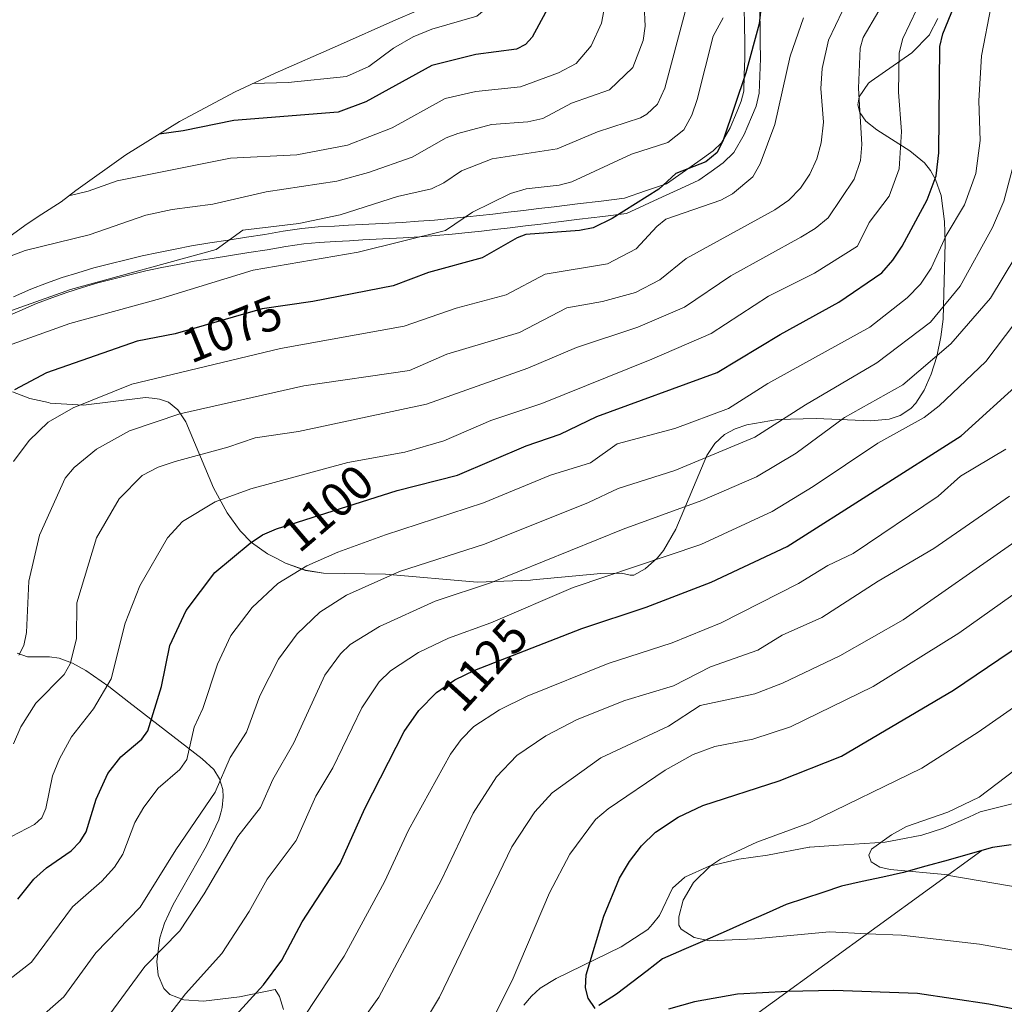
# Model space of a CAD drawing. Units: metres. Extents: x 554569 to 556357, y 4721707 to 4722663.
# Drawn here: x 555738 to 555942, y 4722142 to 4722346 of the extents above; entities that cross this region are included whole.
import ezdxf
from ezdxf.enums import TextEntityAlignment as Align

# ---------------------------------------------------------------- set-up
doc = ezdxf.new("R2010")
doc.units = ezdxf.units.M
doc.header["$MEASUREMENT"] = 0
for name, color, linetype, lineweight in [('Arbolado forestal CxS', 92, 'Continuous', 0), ('Camino Cxs', 19, 'Continuous', 0), ('Comunidad autónoma', 142, 'Continuous', 30), ('Curva de nivel maestra', 36, 'Continuous', 30), ('Curva de nivel normal', 36, 'Continuous', 0), ('Matorral CxS', 135, 'Continuous', 0), ('Municipio', 9, 'Continuous', 13), ('Municipio CxS', 142, 'Continuous', 0), ('Provincia', 19, 'Continuous', 0), ('Roquedo CxS', 135, 'Continuous', 0), ('Rótulo de curva de nivel directora', 19, 'Continuous', 0)]:
    doc.layers.add(name, color=color, linetype=linetype, lineweight=lineweight)
doc.styles.add('Arial', font='txt', dxfattribs={"height": 0.2})

# ---------------------------------------------------------------- blocks, each defined once
blk = doc.blocks.new('*U151')
at = {"layer": 'Matorral CxS', "color": 135, "linetype": 'Continuous', "lineweight": 0}
for points in [[(555792.3301, 4722141.3401, 1130.5524), (555791.5001, 4722143.9901, 1129.2697), (555790.6001, 4722145.4301, 1128.515), (555783.2601, 4722143.9201, 1126.0046), (555775.7901, 4722143.0201, 1123.7934), (555771.7201, 4722143.2901, 1122.2619), (555771.7001, 4722143.3001, 1122.2518), (555768.8101, 4722144.4401, 1120.884), (555767.5901, 4722145.6601, 1120.0828), (555766.4401, 4722148.4001, 1118.7372), (555766.1301, 4722151.2601, 1117.6131), (555766.7601, 4722156.1001, 1116.0261), (555767.7501, 4722159.1701, 1115.3344), (555769.4901, 4722163.0501, 1114.9408), (555776.4301, 4722175.1801, 1114.7417), (555778.9501, 4722180.5301, 1114.3326), (555779.3701, 4722181.9701, 1114.0597), (555779.6801, 4722183.0601, 1113.8287), (555779.8901, 4722185.2901, 1113.1466), (555779.7701, 4722186.7801, 1112.5749), (555779.1001, 4722189.0201, 1111.6563), (555777.9001, 4722190.9201, 1110.5768), (555775.5201, 4722193.1501, 1108.877), (555760.3501, 4722204.8701, 1099.0852), (555756.1901, 4722208.0901, 1096.4776), (555751.4401, 4722211.4001, 1093.7695), (555748.6601, 4722212.9301, 1092.2368), (555745.9401, 4722213.9601, 1090.8799), (555743.9401, 4722214.2701, 1089.9661), (555741.7801, 4722214.2601, 1089.0575), (555739.3401, 4722214.2401, 1088.06), (555737.2101, 4722214.9901, 1086.9641)], [(555736.2401, 4722269.0301, 1077.0979), (555739.8601, 4722267.6901, 1078.8111), (555743.6901, 4722266.8201, 1080.206), (555744.0401, 4722266.7401, 1080.3283), (555750.9501, 4722266.3201, 1082.1797), (555763.7601, 4722267.8901, 1083.7668), (555765.1601, 4722267.7401, 1084.0531), (555766.6701, 4722267.5701, 1084.369), (555768.5251, 4722266.9001, 1084.991), (555770.4501, 4722265.3701, 1086.09), (555772.1101, 4722262.8801, 1087.7146), (555777.8801, 4722249.1801, 1095.2427), (555780.7101, 4722244.0501, 1098.0467), (555783.3501, 4722240.3101, 1100.1548), (555785.7301, 4722237.9201, 1101.7547), (555789.0501, 4722235.5801, 1103.7439), (555790.9701, 4722234.5601, 1104.7453), (555792.7601, 4722233.6101, 1105.6956), (555796.9101, 4722232.1401, 1107.4522), (555800.6001, 4722231.5801, 1108.6699), (555813.4801, 4722231.3501, 1111.696), (555832.4001, 4722229.6601, 1116.5216), (555843.4501, 4722230.1401, 1118.8437), (555843.9701, 4722230.1601, 1118.9682), (555858.0101, 4722231.4801, 1121.4341), (555862.3101, 4722231.5201, 1122.1848), (555864.0901, 4722231.1101, 1122.7854), (555864.2301, 4722231.1101, 1122.8162), (555864.8201, 4722231.1201, 1122.9404), (555867.2162, 4722232.4366, 1122.7719), (555869.7401, 4722234.7301, 1121.8974), (555870.9601, 4722236.2301, 1121.225), (555873.5301, 4722240.6301, 1119.2394), (555879.9401, 4722255.8801, 1112.0797), (555879.9501, 4722255.8901, 1112.0759), (555881.6001, 4722258.3901, 1110.9271), (555883.6101, 4722260.2101, 1110.3073), (555885.8401, 4722261.4001, 1110.1763), (555888.2601, 4722262.2501, 1110.4243), (555894.6101, 4722263.3601, 1112.2141), (555902.5601, 4722263.5701, 1115.3385), (555913.9201, 4722263.0701, 1119.4247), (555917.6801, 4722263.4101, 1120.1643), (555919.9901, 4722264.1801, 1120.6122), (555922.1633, 4722265.6346, 1120.589), (555923.2401, 4722266.7401, 1120.377), (555924.9701, 4722269.3801, 1119.7531), (555926.4101, 4722272.7101, 1118.7806), (555927.5301, 4722276.3901, 1117.5995), (555928.4101, 4722280.4101, 1115.9859), (555928.8501, 4722284.1001, 1114.3288), (555929.3001, 4722299.8701, 1108.5032), (555929.1801, 4722304.2601, 1106.9444), (555928.4301, 4722309.6901, 1104.6109), (555927.3101, 4722312.9601, 1102.8426), (555926.2501, 4722314.8701, 1101.7509), (555925.0201, 4722316.3901, 1100.6875), (555922.0101, 4722318.9201, 1098.7057), (555915.1501, 4722323.2401, 1095.1717), (555912.8401, 4722325.0401, 1093.6043), (555911.6001, 4722326.8201, 1092.4718), (555911.2001, 4722328.4301, 1092.0931), (555911.4801, 4722330.0801, 1092.2961), (555913.4201, 4722332.9201, 1093.6212), (555913.9501, 4722333.2901, 1093.9635), (555922.3901, 4722339.1701, 1098.7543), (555926.0201, 4722342.9301, 1100.8504), (555926.0301, 4722342.9501, 1100.8519), (555927.7501, 4722346.2501, 1101.2254)], [(555882.7433, 4722134.8911, 1145.0268), (555936.8767, 4722174.171, 1161.3546), (555936.8987, 4722174.1869, 1161.3611), (555939.0801, 4722174.8001, 1161.7188), (555942.9375, 4722175.3676, 1162.1851)], [(555946.1901, 4722184.5901, 1163.5015), (555940.9691, 4722183.2728, 1162.8227), (555936.5601, 4722182.1602, 1162.2896), (555934.1901, 4722181.1102, 1161.9805), (555928.9201, 4722178.7902, 1161.5262), (555924.4901, 4722177.3502, 1161.3224), (555919.4201, 4722176.4102, 1160.7972), (555916.8701, 4722175.9301, 1160.5082), (555906.2001, 4722175.2001, 1159.1519), (555901.2701, 4722174.8602, 1158.3844), (555901.1701, 4722174.8502, 1158.3734), (555892.5101, 4722173.2001, 1157.9377), (555886.5701, 4722172.4102, 1157.2467), (555880.4301, 4722170.9401, 1156.3608), (555875.5201, 4722168.7501, 1155.6466), (555875.4201, 4722168.7001, 1155.628), (555872.8401, 4722166.3701, 1155.2129), (555870.1601, 4722160.7501, 1154.6051), (555868.6901, 4722158.9901, 1154.1918), (555867.7301, 4722157.8502, 1154.0499), (555862.2001, 4722154.2701, 1152.5449), (555848.8001, 4722147.6901, 1149.2268), (555845.4901, 4722145.7202, 1148.3219), (555843.6701, 4722144.0801, 1147.9343), (555842.1001, 4722142.1801, 1147.6713)]]:
    blk.add_polyline3d(points, dxfattribs=at)
blk = doc.blocks.new('*U166')
at = {"layer": 'Curva de nivel normal', "color": 36, "linetype": 'Continuous', "lineweight": 0}
blk.add_polyline3d([(555796.53, 4722139.74, 1130), (555804.87, 4722152.32, 1130), (555813.24, 4722167.69, 1130), (555818.21, 4722178.43, 1130), (555826.93, 4722194.09, 1130), (555829.1, 4722197.18, 1130), (555831.76, 4722199.85, 1130), (555837.07, 4722203.32, 1130), (555842.78, 4722206.09, 1130), (555859.52, 4722212.89, 1130), (555872.78, 4722217.12, 1130), (555882.96, 4722221.27, 1130), (555898.9, 4722229.41, 1130), (555904.98, 4722233.17, 1130), (555910.26, 4722235.61, 1130), (555927.81, 4722247.48, 1130), (555932.45, 4722251.59, 1130), (555941.85, 4722257.21, 1130)], dxfattribs=at)
blk = doc.blocks.new('*U174')
at = {"layer": 'Curva de nivel normal', "color": 36, "linetype": 'Continuous', "lineweight": 0}
blk.add_polyline3d([(556007.4, 4722346.14, 1140), (556002.74, 4722342.55, 1140), (555999.76, 4722338.56, 1140), (555996.23, 4722330.36, 1140), (555993.1, 4722318.32, 1140), (555990.58, 4722305.38, 1140), (555987.72, 4722295.6, 1140), (555985.66, 4722290.09, 1140), (555982.41, 4722283.13, 1140), (555972.81, 4722267.2, 1140), (555962.3, 4722253.84, 1140), (555943.69, 4722238.05, 1140), (555920.6, 4722221.87, 1140), (555907.47, 4722214.44, 1140), (555895.64, 4722208.83, 1140), (555889.89, 4722206.62, 1140), (555878.6, 4722204.16, 1140), (555872.02, 4722199.91, 1140), (555857.99, 4722193.35, 1140), (555847.98, 4722186.15, 1140), (555844.35, 4722182.2, 1140), (555839.57, 4722174.93, 1140), (555824.66, 4722143.89, 1140), (555814.46, 4722126.97, 1140)], dxfattribs=at)
blk = doc.blocks.new('*U178')
at = {"layer": 'Curva de nivel normal', "color": 36, "linetype": 'Continuous', "lineweight": 0}
blk.add_polyline3d([(555836.35, 4722140.79, 1145), (555839.68, 4722147.28, 1145), (555847.4, 4722165.47, 1145), (555851.6, 4722173.42, 1145), (555856.95, 4722180.64, 1145), (555859.54, 4722182.78, 1145), (555871.37, 4722190.83, 1145), (555877.13, 4722194.08, 1145), (555881.61, 4722195.72, 1145), (555889.46, 4722197.24, 1145), (555897.28, 4722199.76, 1145), (555914.42, 4722208.08, 1145), (555932.14, 4722219.16, 1145), (555949.73, 4722231.63, 1145)], dxfattribs=at)
blk = doc.blocks.new('*U181')
at = {"layer": 'Curva de nivel normal', "color": 36, "linetype": 'Continuous', "lineweight": 0}
blk.add_polyline3d([(555942.58, 4722247.51, 1135), (555926.95, 4722236.68, 1135), (555915.39, 4722229.93, 1135), (555903.78, 4722222.36, 1135), (555895.58, 4722218.7, 1135), (555890.49, 4722215.61, 1135), (555880.7, 4722212.15, 1135), (555873.08, 4722208.27, 1135), (555863.02, 4722205.22, 1135), (555853.11, 4722201.32, 1135), (555846.65, 4722197.92, 1135), (555840.61, 4722193.81, 1135), (555836.46, 4722189.44, 1135), (555831.61, 4722181.93, 1135), (555825.07, 4722168.11, 1135), (555812.09, 4722143.87, 1135), (555805.29, 4722134.41, 1135)], dxfattribs=at)
blk = doc.blocks.new('*U186')
at = {"layer": 'Curva de nivel maestra', "color": 36, "linetype": 'Continuous', "lineweight": 30}
blk.add_polyline3d([(555781.72, 4722139.32, 1125), (555788.18, 4722146.43, 1125), (555791.97, 4722151.5, 1125), (555796.21, 4722159.46, 1125), (555804.08, 4722171.5, 1125), (555809.15, 4722182.89, 1125), (555817.34, 4722198.81, 1125), (555820.35, 4722203.12, 1125), (555824.01, 4722206.9, 1125), (555827.81, 4722209.48, 1125), (555831.94, 4722211.48, 1125), (555854.07, 4722220.12, 1125), (555867.39, 4722224.49, 1125), (555880.89, 4722229.67, 1125), (555896.6, 4722237.05, 1125), (555932.62, 4722259.93, 1125), (555945.24, 4722271.37, 1125), (555949.68, 4722276.67, 1125), (555963, 4722297.59, 1125), (555965.28, 4722304.44, 1125), (555969.25, 4722329.35, 1125), (555972.43, 4722342.83, 1125), (555975.09, 4722349.19, 1125)], dxfattribs=at)

msp = doc.modelspace()

# ---------------------------------------------------------------- linework, layer by layer
at = {"layer": 'Arbolado forestal CxS', "color": 92, "linetype": 'Continuous', "lineweight": 0}
for points in [[(555728.66, 4722296.18, 1060.9), (555739.3, 4722303.8, 1058.7), (555742.35, 4722305.81, 1057.99), (555746.3, 4722308.34, 1057.09), (555749.34, 4722310.67, 1056.35), (555759.69, 4722318.06, 1053.78), (555770.8, 4722324.98, 1050.36), (555782.34, 4722331.14, 1047.69), (555790.61, 4722334.99, 1045.37), (555803.49, 4722340.63, 1042.64), (555815.58, 4722345.97, 1044.51), (555819.83, 4722347.79, 1044.17)], [(555819.83, 4722347.79, 1044.17), (555815.58, 4722345.97, 1044.51), (555803.49, 4722340.63, 1042.64), (555790.61, 4722334.99, 1045.37), (555782.34, 4722331.14, 1047.69), (555770.8, 4722324.98, 1050.36), (555759.69, 4722318.06, 1053.78), (555749.34, 4722310.67, 1056.35), (555746.3, 4722308.34, 1057.09), (555742.35, 4722305.81, 1057.99), (555739.3, 4722303.8, 1058.7), (555728.66, 4722296.18, 1060.9)], [(555927.75, 4722346.25, 1101.23), (555926.03, 4722342.95, 1100.85), (555926.02, 4722342.93, 1100.85), (555922.39, 4722339.17, 1098.75), (555913.95, 4722333.29, 1093.96), (555913.42, 4722332.92, 1093.62), (555911.48, 4722330.08, 1092.3), (555911.2, 4722328.43, 1092.09), (555911.6, 4722326.82, 1092.47), (555912.84, 4722325.04, 1093.6), (555915.15, 4722323.24, 1095.17), (555922.01, 4722318.92, 1098.71), (555925.02, 4722316.39, 1100.69), (555926.25, 4722314.87, 1101.75), (555927.31, 4722312.96, 1102.84), (555928.43, 4722309.69, 1104.61), (555929.18, 4722304.26, 1106.94), (555929.3, 4722299.87, 1108.5), (555928.85, 4722284.1, 1114.33), (555928.41, 4722280.41, 1115.99), (555927.53, 4722276.39, 1117.6), (555926.41, 4722272.71, 1118.78), (555924.97, 4722269.38, 1119.75), (555923.24, 4722266.74, 1120.38), (555922.16, 4722265.63, 1120.59), (555919.99, 4722264.18, 1120.61), (555917.68, 4722263.41, 1120.16), (555913.92, 4722263.07, 1119.42), (555902.56, 4722263.57, 1115.34), (555894.61, 4722263.36, 1112.21), (555888.26, 4722262.25, 1110.42), (555885.84, 4722261.4, 1110.18), (555883.61, 4722260.21, 1110.31), (555881.6, 4722258.39, 1110.93), (555879.95, 4722255.89, 1112.08), (555879.94, 4722255.88, 1112.08), (555873.53, 4722240.63, 1119.24), (555870.96, 4722236.23, 1121.23), (555869.74, 4722234.73, 1121.9), (555867.22, 4722232.44, 1122.77), (555864.82, 4722231.12, 1122.94), (555864.23, 4722231.11, 1122.82), (555864.09, 4722231.11, 1122.79), (555862.31, 4722231.52, 1122.18), (555858.01, 4722231.48, 1121.43), (555843.97, 4722230.16, 1118.97), (555843.45, 4722230.14, 1118.84), (555832.4, 4722229.66, 1116.52), (555813.48, 4722231.35, 1111.7), (555800.6, 4722231.58, 1108.67), (555796.91, 4722232.14, 1107.45), (555792.76, 4722233.61, 1105.7), (555790.97, 4722234.56, 1104.75), (555789.05, 4722235.58, 1103.74), (555785.73, 4722237.92, 1101.75), (555783.35, 4722240.31, 1100.15), (555780.71, 4722244.05, 1098.05), (555777.88, 4722249.18, 1095.24), (555772.11, 4722262.88, 1087.71), (555770.45, 4722265.37, 1086.09), (555768.53, 4722266.9, 1084.99), (555766.67, 4722267.57, 1084.37), (555765.16, 4722267.74, 1084.05), (555763.76, 4722267.89, 1083.77), (555750.95, 4722266.32, 1082.18), (555744.04, 4722266.74, 1080.33), (555743.69, 4722266.82, 1080.21), (555739.86, 4722267.69, 1078.81), (555736.24, 4722269.03, 1077.1)], [(555736.24, 4722269.03, 1077.1), (555739.86, 4722267.69, 1078.81), (555743.69, 4722266.82, 1080.21), (555744.04, 4722266.74, 1080.33), (555750.95, 4722266.32, 1082.18), (555763.76, 4722267.89, 1083.77), (555765.16, 4722267.74, 1084.05), (555766.67, 4722267.57, 1084.37), (555768.53, 4722266.9, 1084.99), (555770.45, 4722265.37, 1086.09), (555772.11, 4722262.88, 1087.71), (555777.88, 4722249.18, 1095.24), (555780.71, 4722244.05, 1098.05), (555783.35, 4722240.31, 1100.15), (555785.73, 4722237.92, 1101.75), (555789.05, 4722235.58, 1103.74), (555790.97, 4722234.56, 1104.75), (555792.76, 4722233.61, 1105.7), (555796.91, 4722232.14, 1107.45), (555800.6, 4722231.58, 1108.67), (555813.48, 4722231.35, 1111.7), (555832.4, 4722229.66, 1116.52), (555843.45, 4722230.14, 1118.84), (555843.97, 4722230.16, 1118.97), (555858.01, 4722231.48, 1121.43), (555862.31, 4722231.52, 1122.18), (555864.09, 4722231.11, 1122.79), (555864.23, 4722231.11, 1122.82), (555864.82, 4722231.12, 1122.94), (555867.22, 4722232.44, 1122.77), (555869.74, 4722234.73, 1121.9), (555870.96, 4722236.23, 1121.23), (555873.53, 4722240.63, 1119.24), (555879.94, 4722255.88, 1112.08), (555879.95, 4722255.89, 1112.08), (555881.6, 4722258.39, 1110.93), (555883.61, 4722260.21, 1110.31), (555885.84, 4722261.4, 1110.18), (555888.26, 4722262.25, 1110.42), (555894.61, 4722263.36, 1112.21), (555902.56, 4722263.57, 1115.34), (555913.92, 4722263.07, 1119.42), (555917.68, 4722263.41, 1120.16), (555919.99, 4722264.18, 1120.61), (555922.16, 4722265.63, 1120.59), (555923.24, 4722266.74, 1120.38), (555924.97, 4722269.38, 1119.75), (555926.41, 4722272.71, 1118.78), (555927.53, 4722276.39, 1117.6), (555928.41, 4722280.41, 1115.99), (555928.85, 4722284.1, 1114.33), (555929.3, 4722299.87, 1108.5), (555929.18, 4722304.26, 1106.94), (555928.43, 4722309.69, 1104.61), (555927.31, 4722312.96, 1102.84), (555926.25, 4722314.87, 1101.75), (555925.02, 4722316.39, 1100.69), (555922.01, 4722318.92, 1098.71), (555915.15, 4722323.24, 1095.17), (555912.84, 4722325.04, 1093.6), (555911.6, 4722326.82, 1092.47), (555911.2, 4722328.43, 1092.09), (555911.48, 4722330.08, 1092.3), (555913.42, 4722332.92, 1093.62), (555913.95, 4722333.29, 1093.96), (555922.39, 4722339.17, 1098.75), (555926.02, 4722342.93, 1100.85), (555926.03, 4722342.95, 1100.85), (555927.75, 4722346.25, 1101.23)], [(555737.21, 4722214.99, 1086.96), (555739.34, 4722214.24, 1088.06), (555741.78, 4722214.26, 1089.06), (555743.94, 4722214.27, 1089.97), (555745.94, 4722213.96, 1090.88), (555748.66, 4722212.93, 1092.24), (555751.44, 4722211.4, 1093.77), (555756.19, 4722208.09, 1096.48), (555760.35, 4722204.87, 1099.09), (555775.52, 4722193.15, 1108.88), (555777.9, 4722190.92, 1110.58), (555779.1, 4722189.02, 1111.66), (555779.77, 4722186.78, 1112.57), (555779.89, 4722185.29, 1113.15), (555779.68, 4722183.06, 1113.83), (555779.37, 4722181.97, 1114.06), (555778.95, 4722180.53, 1114.33), (555776.43, 4722175.18, 1114.74), (555769.49, 4722163.05, 1114.94), (555767.75, 4722159.17, 1115.33), (555766.76, 4722156.1, 1116.03), (555766.13, 4722151.26, 1117.61), (555766.44, 4722148.4, 1118.74), (555767.59, 4722145.66, 1120.08), (555768.81, 4722144.44, 1120.88), (555771.7, 4722143.3, 1122.25), (555771.72, 4722143.29, 1122.26), (555775.79, 4722143.02, 1123.79), (555783.26, 4722143.92, 1126), (555790.6, 4722145.43, 1128.51), (555791.5, 4722143.99, 1129.27), (555792.33, 4722141.34, 1130.55)], [(555792.33, 4722141.34, 1130.55), (555791.5, 4722143.99, 1129.27), (555790.6, 4722145.43, 1128.51), (555783.26, 4722143.92, 1126), (555775.79, 4722143.02, 1123.79), (555771.72, 4722143.29, 1122.26), (555771.7, 4722143.3, 1122.25), (555768.81, 4722144.44, 1120.88), (555767.59, 4722145.66, 1120.08), (555766.44, 4722148.4, 1118.74), (555766.13, 4722151.26, 1117.61), (555766.76, 4722156.1, 1116.03), (555767.75, 4722159.17, 1115.33), (555769.49, 4722163.05, 1114.94), (555776.43, 4722175.18, 1114.74), (555778.95, 4722180.53, 1114.33), (555779.37, 4722181.97, 1114.06), (555779.68, 4722183.06, 1113.83), (555779.89, 4722185.29, 1113.15), (555779.77, 4722186.78, 1112.57), (555779.1, 4722189.02, 1111.66), (555777.9, 4722190.92, 1110.58), (555775.52, 4722193.15, 1108.88), (555760.35, 4722204.87, 1099.09), (555756.19, 4722208.09, 1096.48), (555751.44, 4722211.4, 1093.77), (555748.66, 4722212.93, 1092.24), (555745.94, 4722213.96, 1090.88), (555743.94, 4722214.27, 1089.97), (555741.78, 4722214.26, 1089.06), (555739.34, 4722214.24, 1088.06), (555737.21, 4722214.99, 1086.96)]]:
    msp.add_polyline3d(points, dxfattribs=at)
at = {"layer": 'Camino Cxs', "color": 19, "linetype": 'Continuous', "lineweight": 0}
for points in [[(555890.89, 4722348.69, 1074.57), (555890.98, 4722344.83, 1074.76), (555891.02, 4722341.4, 1075.14), (555891.06, 4722337.97, 1075.66), (555890.94, 4722334.39, 1076.34), (555890.81, 4722330.81, 1076.62), (555890.17, 4722328.13, 1076.58), (555889.19, 4722325.87, 1076.35), (555887.66, 4722322.26, 1076.22), (555885.56, 4722318.55, 1076.03), (555883.36, 4722316.41, 1076.1), (555880.84, 4722314.64, 1075.66), (555878.31, 4722312.86, 1075.99), (555874.57, 4722311.12, 1076.44), (555870.82, 4722309.39, 1076.79), (555867.08, 4722307.65, 1076.48), (555863.33, 4722305.91, 1075.8), (555858.46, 4722305.32, 1074.38), (555853.59, 4722304.74, 1073.31), (555848.72, 4722304.15, 1072.86), (555845.58, 4722303.77, 1072.93), (555842.43, 4722303.39, 1073.25), (555839.26, 4722303.01, 1072.89), (555836.08, 4722302.63, 1072.22), (555833.35, 4722302.31, 1071.82), (555830.6, 4722302.01, 1071.39), (555827.24, 4722301.69, 1070.85), (555823.87, 4722301.37, 1070.51), (555820.49, 4722301.13, 1070.12), (555817.11, 4722300.88, 1069.55), (555812.93, 4722300.67, 1069.12), (555808.8, 4722300.47, 1068.75), (555805.98, 4722300.29, 1068.45), (555803.11, 4722300.12, 1067.81), (555799.76, 4722299.95, 1067.23), (555796.55, 4722299.67, 1066.91), (555792.81, 4722299.09, 1066.52), (555788.96, 4722298.46, 1066.37), (555785.17, 4722297.86, 1066.38), (555781.37, 4722297.26, 1066.09), (555777.61, 4722296.67, 1066.06), (555773.85, 4722296.08, 1065.97), (555770.51, 4722295.41, 1065.9), (555767.18, 4722294.75, 1065.75), (555763.84, 4722294.08, 1065.37), (555760.54, 4722293.25, 1065.07), (555757.24, 4722292.42, 1065.24), (555753.94, 4722291.59, 1065.56), (555750.74, 4722290.61, 1065.7), (555747.54, 4722289.62, 1065.32), (555744.4, 4722288.48, 1065.01), (555741.26, 4722287.33, 1065.34), (555737.77, 4722285.8, 1066.07), (555734.28, 4722284.27, 1066.04)], [(555736.46, 4722288.74, 1064.04), (555740.07, 4722290.32, 1063.68), (555743.3, 4722291.5, 1063.8), (555746.52, 4722292.68, 1064.3), (555749.8, 4722293.69, 1064.19), (555753.07, 4722294.69, 1063.7), (555756.42, 4722295.53, 1063.45), (555759.78, 4722296.38, 1063.81), (555763.13, 4722297.22, 1064.12), (555766.51, 4722297.9, 1064.14), (555769.9, 4722298.57, 1063.98), (555773.28, 4722299.25, 1063.9), (555777.07, 4722299.85, 1064.04), (555780.87, 4722300.44, 1064.43), (555784.66, 4722301.04, 1064.98), (555788.45, 4722301.63, 1065.29), (555792.3, 4722302.27, 1065.42), (555796.16, 4722302.87, 1065.92), (555799.54, 4722303.16, 1066.3), (555802.93, 4722303.33, 1066.74), (555805.78, 4722303.51, 1067.12), (555808.63, 4722303.68, 1067.29), (555812.77, 4722303.89, 1067.57), (555816.91, 4722304.1, 1067.99), (555820.26, 4722304.34, 1068.31), (555823.6, 4722304.58, 1068.67), (555826.94, 4722304.9, 1069.06), (555830.27, 4722305.22, 1069.72), (555832.99, 4722305.51, 1070.28), (555835.7, 4722305.83, 1070.88), (555838.87, 4722306.21, 1071.6), (555842.04, 4722306.59, 1072.16), (555845.19, 4722306.97, 1071.98), (555848.34, 4722307.34, 1071.98), (555853.21, 4722307.93, 1072.34), (555858.08, 4722308.51, 1072.91), (555862.95, 4722309.1, 1073.92), (555867.29, 4722310.6, 1075.07), (555871.62, 4722312.1, 1075.69), (555874.85, 4722314.37, 1074.73), (555878.07, 4722316.63, 1074.34), (555881.3, 4722318.9, 1074.81), (555882.99, 4722320.54, 1074.98), (555884.77, 4722323.69, 1075.13), (555886.23, 4722327.14, 1075.61), (555887.1, 4722329.16, 1075.8), (555887.6, 4722331.25, 1075.7), (555887.72, 4722334.63, 1075.18), (555887.84, 4722338.01, 1074.28), (555887.8, 4722341.39, 1073.5), (555887.76, 4722344.77, 1072.96), (555887.67, 4722348.59, 1072.76)]]:
    msp.add_polyline3d(points, dxfattribs=at)
at = {"layer": 'Comunidad autónoma', "color": 142, "linetype": 'Continuous', "lineweight": 30}
msp.add_polyline3d([(555942.94, 4722175.37, 1162.26), (555939.08, 4722174.8, 1161.8), (555934.48, 4722173.51, 1161.31), (555929.88, 4722172.21, 1160.71), (555925.29, 4722170.92, 1160.13), (555920.69, 4722169.63, 1159.59), (555916.4, 4722168.69, 1158.98), (555912.11, 4722167.75, 1158.52), (555907.82, 4722166.81, 1158.27), (555904, 4722165.54, 1157.84), (555900.19, 4722164.28, 1157.44), (555896.37, 4722163.01, 1157.11), (555892.23, 4722161.18, 1156.5), (555888.1, 4722159.36, 1155.85), (555883.96, 4722157.53, 1155.17), (555879.57, 4722155.61, 1154.55), (555875.19, 4722153.69, 1153.96), (555870.8, 4722151.77, 1153.17), (555867.62, 4722149.34, 1152.54), (555864.43, 4722146.9, 1151.79), (555861.25, 4722144.47, 1151.24), (555857.64, 4722142.15, 1150.07)], dxfattribs=at)
at = {"layer": 'Curva de nivel maestra', "color": 36, "linetype": 'Continuous', "lineweight": 30}
for points in [[(555845.19, 4722356.74, 1050), (555848.36, 4722352.67, 1050), (555847.98, 4722350.08, 1050), (555843.82, 4722342.4, 1050), (555842.4, 4722340.89, 1050), (555840.57, 4722339.9, 1050), (555832.16, 4722338.82, 1050), (555823.03, 4722336.56, 1050), (555809.37, 4722329.04, 1050), (555803.68, 4722326.89, 1050), (555782.1, 4722325.18, 1050), (555771.61, 4722323.01, 1050), (555766.61, 4722322.37, 1050)], [(555891.24, 4722348.89, 1075), (555890.8, 4722345.18, 1075), (555888.06, 4722335.07, 1075), (555883.36, 4722321.11, 1075), (555882.09, 4722318.58, 1075), (555879.73, 4722316.66, 1075), (555873.52, 4722314.24, 1075), (555870.04, 4722310.99, 1075), (555860.35, 4722304.94, 1075), (555856.41, 4722303.01, 1075), (555853.63, 4722302.42, 1075), (555842.48, 4722301.62, 1075), (555840.68, 4722300.94, 1075), (555833.48, 4722296.77, 1075), (555822.37, 4722293.77, 1075), (555815.05, 4722290.97, 1075), (555798.44, 4722287.73, 1075), (555787.93, 4722286.2, 1075), (555769.94, 4722281.07, 1075), (555762.05, 4722279.53, 1075), (555743.33, 4722273.02, 1075), (555736.7, 4722269.48, 1075)], [(555737.35, 4722164.16, 1100), (555740.66, 4722168.27, 1100), (555743.3, 4722170.6, 1100), (555748.37, 4722174.15, 1100), (555750.29, 4722176.03, 1100), (555751.48, 4722178.05, 1100), (555753.55, 4722184.81, 1100), (555755.96, 4722190.11, 1100), (555758.66, 4722193.6, 1100), (555763.03, 4722197.25, 1100), (555764.29, 4722198.96, 1100), (555767.11, 4722208.1, 1100), (555768.82, 4722216.6, 1100), (555772.21, 4722223.86, 1100), (555778.17, 4722231.68, 1100), (555785.46, 4722237.75, 1100), (555788.03, 4722239.47, 1100), (555790.87, 4722240.7, 1100), (555815.88, 4722248.63, 1100), (555828.35, 4722251.84, 1100), (555842.57, 4722257.9, 1100), (555849.61, 4722260.32, 1100), (555857.19, 4722263.95, 1100), (555882.09, 4722273.08, 1100), (555895.13, 4722280.94, 1100), (555907.27, 4722287.57, 1100), (555916.17, 4722293.69, 1100), (555918.49, 4722296.29, 1100), (555920.4, 4722299.2, 1100), (555925.56, 4722308.8, 1100), (555927.43, 4722313.7, 1100), (555927.95, 4722318.52, 1100), (555928.19, 4722340.45, 1100), (555928.84, 4722343.09, 1100), (555931.18, 4722348.85, 1100)], [(555856.83, 4722141.49, 1150), (555855.38, 4722143.63, 1150), (555854.87, 4722145.8, 1150), (555854.98, 4722148.48, 1150), (555858.65, 4722160.58, 1150), (555861.92, 4722168.45, 1150), (555863.95, 4722171.94, 1150), (555866.43, 4722175.13, 1150), (555869.32, 4722177.96, 1150), (555874.02, 4722181.08, 1150), (555879.13, 4722183.48, 1150), (555894.9, 4722188.61, 1150), (555907.85, 4722193.69, 1150), (555931.01, 4722207.36, 1150), (555952.3, 4722221.75, 1150)], [(555951.87, 4722139.78, 1150), (555938.32, 4722142.43, 1150), (555923.58, 4722144.63, 1150), (555906.28, 4722145.27, 1150), (555896.67, 4722145, 1150), (555886.34, 4722144.49, 1150), (555877.38, 4722142.87, 1150), (555872, 4722141.38, 1150)]]:
    msp.add_polyline3d(points, dxfattribs=at)
at = {"layer": 'Curva de nivel normal', "color": 36, "linetype": 'Continuous', "lineweight": 0}
for points in [[(555861.31, 4722361.27, 1060), (555866.11, 4722353.17, 1060), (555866.99, 4722348.98, 1060), (555867.21, 4722344.7, 1060), (555866.79, 4722341.74, 1060), (555864.67, 4722336.16, 1060), (555859.84, 4722331.52, 1060), (555851.98, 4722328.75, 1060), (555846, 4722325.59, 1060), (555842.95, 4722324.92, 1060), (555835.43, 4722324.33, 1060), (555828.43, 4722322.52, 1060), (555826.03, 4722321.56, 1060), (555818.95, 4722317.56, 1060), (555809.97, 4722314.39, 1060), (555803.38, 4722312.64, 1060), (555788.74, 4722310.4, 1060), (555777.73, 4722307.88, 1060), (555769.33, 4722306.78, 1060), (555763.83, 4722305.57, 1060), (555752.1, 4722301.5, 1060), (555738.89, 4722298.28, 1060), (555724.63, 4722292.87, 1060)], [(555854.04, 4722359.39, 1055), (555856.86, 4722355.79, 1055), (555858.46, 4722353.07, 1055), (555858.67, 4722347.87, 1055), (555858.16, 4722345.31, 1055), (555855.99, 4722340.59, 1055), (555852.92, 4722336.94, 1055), (555849.28, 4722335.03, 1055), (555841.42, 4722332.12, 1055), (555832.15, 4722331.15, 1055), (555825.79, 4722329.76, 1055), (555814.85, 4722323.67, 1055), (555805.62, 4722320.08, 1055), (555795.1, 4722318.05, 1055), (555781.41, 4722317.37, 1055), (555757.92, 4722312.73, 1055), (555751.92, 4722310.57, 1055), (555747.94, 4722309.59, 1055)], [(555836.59, 4722353.9, 1045), (555836.91, 4722352.5, 1045), (555836.41, 4722350.74, 1045), (555835.01, 4722348.89, 1045), (555832.34, 4722346.77, 1045), (555823.05, 4722344.06, 1045), (555819.21, 4722342.49, 1045), (555815.09, 4722340.11, 1045), (555809.99, 4722336.34, 1045), (555805.37, 4722334.25, 1045), (555793.33, 4722333.02, 1045), (555785.98, 4722332.83, 1045)], [(555730.73, 4722283.99, 1065), (555748.25, 4722290.22, 1065), (555778.43, 4722298.53, 1065), (555783.94, 4722302.48, 1065), (555795.55, 4722303.86, 1065), (555804.07, 4722305.65, 1065), (555815.91, 4722309.48, 1065), (555823, 4722311.05, 1065), (555825.53, 4722312.26, 1065), (555829.18, 4722314.79, 1065), (555835.51, 4722317.25, 1065), (555848.99, 4722319.31, 1065), (555857.3, 4722322.83, 1065), (555866.22, 4722325.74, 1065), (555867.56, 4722326.48, 1065), (555869.73, 4722328.59, 1065), (555871.27, 4722331.88, 1065), (555875.49, 4722347.67, 1065)], [(555731.92, 4722144.7, 1105), (555740.17, 4722151.11, 1105), (555748.69, 4722162.52, 1105), (555754.76, 4722167.87, 1105), (555757.34, 4722170.73, 1105), (555759.08, 4722173.46, 1105), (555761.59, 4722179.96, 1105), (555763.45, 4722183.18, 1105), (555766.44, 4722187.06, 1105), (555770.89, 4722190.97, 1105), (555772.36, 4722193.04, 1105), (555773.89, 4722199.7, 1105), (555775.64, 4722203.55, 1105), (555778.66, 4722212.7, 1105), (555781.46, 4722218.64, 1105), (555785.89, 4722224.42, 1105), (555791.16, 4722229.45, 1105), (555797.17, 4722233.07, 1105), (555803.6, 4722235.88, 1105), (555813.46, 4722239.51, 1105), (555833.77, 4722246.1, 1105), (555847.59, 4722251.84, 1105), (555855.91, 4722254.37, 1105), (555861.43, 4722258.33, 1105), (555873.37, 4722261.5, 1105), (555884.43, 4722265.61, 1105), (555892.62, 4722270.77, 1105), (555913.72, 4722282.46, 1105), (555921.39, 4722288.51, 1105), (555924.15, 4722291.35, 1105), (555926.36, 4722294.64, 1105), (555929.52, 4722301.4, 1105), (555933.31, 4722307.75, 1105), (555935.64, 4722314.24, 1105), (555936.51, 4722321.04, 1105), (555936.26, 4722329.27, 1105), (555936.78, 4722338.54, 1105), (555938.84, 4722348.91, 1105)], [(555736.05, 4722177.11, 1095), (555740.84, 4722179.55, 1095), (555742.31, 4722180.97, 1095), (555743.16, 4722182.85, 1095), (555744.52, 4722189.66, 1095), (555745.96, 4722193.12, 1095), (555748.48, 4722197.72, 1095), (555753.02, 4722203.52, 1095), (555756.66, 4722209.72, 1095), (555759.59, 4722221.18, 1095), (555762.58, 4722228.95, 1095), (555768.34, 4722238.86, 1095), (555771.44, 4722242.25, 1095), (555778.21, 4722246.28, 1095), (555785.6, 4722249.02, 1095), (555805.63, 4722254.43, 1095), (555817.47, 4722256.56, 1095), (555825.52, 4722258.94, 1095), (555835.23, 4722263.15, 1095), (555845.79, 4722266.64, 1095), (555868.59, 4722275.82, 1095), (555880.89, 4722281.14, 1095), (555892.74, 4722288.82, 1095), (555902.25, 4722293.61, 1095), (555911.14, 4722299.22, 1095), (555913.57, 4722304.05, 1095), (555917.69, 4722309.55, 1095), (555919.74, 4722315.19, 1095), (555920.25, 4722322.91, 1095), (555919.61, 4722331.03, 1095), (555919.79, 4722339.18, 1095), (555920.5, 4722342.15, 1095), (555923.45, 4722348.23, 1095)], [(555736.49, 4722196.26, 1090), (555738, 4722199.74, 1090), (555741.11, 4722204.67, 1090), (555746.96, 4722210.62, 1090), (555748.22, 4722212.77, 1090), (555749.52, 4722217.95, 1090), (555749.58, 4722225.39, 1090), (555753.62, 4722238.83, 1090), (555758.32, 4722246.91, 1090), (555763.13, 4722251.78, 1090), (555766.41, 4722253.47, 1090), (555769.9, 4722254.64, 1090), (555780.86, 4722257.64, 1090), (555786.45, 4722259.57, 1090), (555795.48, 4722260.88, 1090), (555821.92, 4722266.53, 1090), (555842.9, 4722273.93, 1090), (555853.02, 4722278.21, 1090), (555865.71, 4722282.41, 1090), (555875.34, 4722286.57, 1090), (555884.91, 4722293.08, 1090), (555899.41, 4722301.06, 1090), (555902.4, 4722302.83, 1090), (555905.1, 4722305.03, 1090), (555910.43, 4722313.01, 1090), (555911.77, 4722316.89, 1090), (555912.01, 4722320.2, 1090), (555911.35, 4722331.88, 1090), (555911.71, 4722340.12, 1090), (555912.34, 4722342.33, 1090), (555915.57, 4722347.87, 1090)], [(555737.59, 4722214.62, 1085), (555738.6, 4722216.58, 1085), (555739.15, 4722219.29, 1085), (555739.63, 4722229.92, 1085), (555741.84, 4722239.43, 1085), (555747.14, 4722251.21, 1085), (555749.02, 4722253.4, 1085), (555753.62, 4722257.22, 1085), (555760.45, 4722261.02, 1085), (555770.92, 4722264.5, 1085), (555796.56, 4722270.29, 1085), (555818.43, 4722273.46, 1085), (555826.16, 4722276.83, 1085), (555841.2, 4722281.31, 1085), (555851, 4722286.4, 1085), (555858.39, 4722287.74, 1085), (555865.22, 4722289.6, 1085), (555870.22, 4722292.19, 1085), (555875.71, 4722296.63, 1085), (555894.05, 4722306.67, 1085), (555896.91, 4722308.68, 1085), (555899.38, 4722311.16, 1085), (555901.27, 4722314.07, 1085), (555902.7, 4722317.23, 1085), (555903.63, 4722320.58, 1085), (555904.09, 4722324.86, 1085), (555903.57, 4722331.8, 1085), (555903.8, 4722335.95, 1085), (555905.16, 4722341.79, 1085), (555908.03, 4722347.84, 1085)], [(555732.44, 4722277.61, 1070), (555748.15, 4722283.2, 1070), (555766.99, 4722288.37, 1070), (555786.07, 4722294.24, 1070), (555807.77, 4722297.95, 1070), (555825.87, 4722302.44, 1070), (555831.49, 4722306.2, 1070), (555839.33, 4722310.11, 1070), (555842.59, 4722311.05, 1070), (555849.39, 4722311.79, 1070), (555852.05, 4722312.48, 1070), (555864.37, 4722318.23, 1070), (555871.9, 4722320.66, 1070), (555875.19, 4722323.22, 1070), (555876.86, 4722326.25, 1070), (555877.96, 4722329.53, 1070), (555881.26, 4722342.65, 1070), (555883.33, 4722346.42, 1070)], [(555899.94, 4722346.43, 1080), (555897.21, 4722338.48, 1080), (555894.04, 4722324.34, 1080), (555890.97, 4722316.22, 1080), (555889.46, 4722313.51, 1080), (555885.28, 4722310.01, 1080), (555882.89, 4722308.69, 1080), (555871.5, 4722304.75, 1080), (555869.64, 4722303.28, 1080), (555865.37, 4722298.62, 1080), (555859.4, 4722295.55, 1080), (555846.48, 4722293.39, 1080), (555838.46, 4722289.09, 1080), (555828.07, 4722286.36, 1080), (555817.32, 4722282.67, 1080), (555791.7, 4722278.01, 1080), (555760.93, 4722270.65, 1080), (555748.85, 4722265.77, 1080), (555743.65, 4722262.76, 1080), (555739.74, 4722259.01, 1080), (555736.5, 4722254.68, 1080)], [(555734.9, 4722133.38, 1110), (555746.89, 4722143.96, 1110), (555753.49, 4722153.01, 1110), (555762.65, 4722162.44, 1110), (555770.07, 4722174.33, 1110), (555778.23, 4722186.28, 1110), (555781.34, 4722193.4, 1110), (555784.67, 4722198.7, 1110), (555787.44, 4722206.18, 1110), (555791.29, 4722213.8, 1110), (555795.16, 4722219.01, 1110), (555799.88, 4722223.46, 1110), (555805.41, 4722226.99, 1110), (555816.37, 4722231.92, 1110), (555833.93, 4722237.58, 1110), (555855.49, 4722246.15, 1110), (555861.58, 4722249.08, 1110), (555873.35, 4722252.77, 1110), (555889.89, 4722259.68, 1110), (555900.36, 4722266.4, 1110), (555915.12, 4722275.04, 1110), (555926.24, 4722283.45, 1110), (555932.36, 4722290.94, 1110), (555939.1, 4722303.04, 1110), (555941.44, 4722308.49, 1110), (555944.06, 4722318.33, 1110)], [(555755.62, 4722139.32, 1115), (555763.67, 4722150.21, 1115), (555770.91, 4722157.55, 1115), (555775.95, 4722165.21, 1115), (555782.87, 4722177.07, 1115), (555787.58, 4722183.07, 1115), (555790.14, 4722188.85, 1115), (555794.48, 4722196.48, 1115), (555800.87, 4722210.45, 1115), (555804.15, 4722214.9, 1115), (555806.16, 4722216.8, 1115), (555812.19, 4722220.54, 1115), (555823.75, 4722225.78, 1115), (555835.37, 4722229.65, 1115), (555862.63, 4722240.67, 1115), (555878.91, 4722246.58, 1115), (555890.25, 4722251.45, 1115), (555898.47, 4722256.38, 1115), (555908.44, 4722263.75, 1115), (555920.5, 4722270.51, 1115), (555930.47, 4722278.98, 1115), (555938.64, 4722288.44, 1115), (555943.94, 4722297.11, 1115)], [(555763.72, 4722133.75, 1120), (555772.07, 4722144.55, 1120), (555779.6, 4722152.87, 1120), (555785.22, 4722161.61, 1120), (555788.97, 4722168.28, 1120), (555794.98, 4722176.24, 1120), (555799.05, 4722185.41, 1120), (555802.56, 4722191.3, 1120), (555808.58, 4722203.7, 1120), (555812.16, 4722209.1, 1120), (555814.51, 4722211.35, 1120), (555820.27, 4722215.13, 1120), (555826.48, 4722218.1, 1120), (555835.29, 4722221.28, 1120), (555852.31, 4722228.6, 1120), (555878.69, 4722237.5, 1120), (555893.5, 4722244.32, 1120), (555901.99, 4722249.5, 1120), (555915.35, 4722258.44, 1120), (555924.97, 4722263.73, 1120), (555928.04, 4722266.18, 1120), (555937.68, 4722275.33, 1120), (555947.78, 4722288.63, 1120)], [(555953.25, 4722210.58, 1155), (555936.1, 4722198.66, 1155), (555924.47, 4722191.24, 1155), (555901.24, 4722179.93, 1155), (555890.34, 4722175.95, 1155), (555882.76, 4722172.4, 1155), (555880.69, 4722171.05, 1155), (555877.23, 4722167.55, 1155), (555875.04, 4722163.92, 1155), (555874.17, 4722160.49, 1155), (555874.19, 4722158.72, 1155), (555874.64, 4722157.9, 1155), (555877.37, 4722156.17, 1155), (555880.54, 4722155.53, 1155), (555889.91, 4722155.92, 1155), (555905.38, 4722157.35, 1155), (555913.15, 4722156.95, 1155), (555920.23, 4722156.67, 1155), (555936.41, 4722154.83, 1155), (555962.97, 4722150.14, 1155)], [(555951.23, 4722196.53, 1160), (555936.34, 4722185.21, 1160), (555929.86, 4722182.14, 1160), (555921.31, 4722179.16, 1160), (555918.19, 4722177.45, 1160), (555914.06, 4722174.48, 1160), (555913.49, 4722173.24, 1160), (555913.95, 4722171.88, 1160), (555915.76, 4722170.77, 1160), (555917.93, 4722170.23, 1160), (555929.99, 4722169.17, 1160), (555930.05, 4722168.99, 1160), (555945.84, 4722166.32, 1160)]]:
    msp.add_polyline3d(points, dxfattribs=at)
at = {"layer": 'Matorral CxS', "color": 135, "linetype": 'Continuous', "lineweight": 0}
for points in [[(555736.24, 4722269.03, 1077.1), (555739.86, 4722267.69, 1078.81), (555743.69, 4722266.82, 1080.21), (555744.04, 4722266.74, 1080.33), (555750.95, 4722266.32, 1082.18), (555763.76, 4722267.89, 1083.77), (555765.16, 4722267.74, 1084.05), (555766.67, 4722267.57, 1084.37), (555768.53, 4722266.9, 1084.99), (555770.45, 4722265.37, 1086.09), (555772.11, 4722262.88, 1087.71), (555777.88, 4722249.18, 1095.24), (555780.71, 4722244.05, 1098.05), (555783.35, 4722240.31, 1100.15), (555785.73, 4722237.92, 1101.75), (555789.05, 4722235.58, 1103.74), (555790.97, 4722234.56, 1104.75), (555792.76, 4722233.61, 1105.7), (555796.91, 4722232.14, 1107.45), (555800.6, 4722231.58, 1108.67), (555813.48, 4722231.35, 1111.7), (555832.4, 4722229.66, 1116.52), (555843.45, 4722230.14, 1118.84), (555843.97, 4722230.16, 1118.97), (555858.01, 4722231.48, 1121.43), (555862.31, 4722231.52, 1122.18), (555864.09, 4722231.11, 1122.79), (555864.23, 4722231.11, 1122.82), (555864.82, 4722231.12, 1122.94), (555867.22, 4722232.44, 1122.77), (555869.74, 4722234.73, 1121.9), (555870.96, 4722236.23, 1121.23), (555873.53, 4722240.63, 1119.24), (555879.94, 4722255.88, 1112.08), (555879.95, 4722255.89, 1112.08), (555881.6, 4722258.39, 1110.93), (555883.61, 4722260.21, 1110.31), (555885.84, 4722261.4, 1110.18), (555888.26, 4722262.25, 1110.42), (555894.61, 4722263.36, 1112.21), (555902.56, 4722263.57, 1115.34), (555913.92, 4722263.07, 1119.42), (555917.68, 4722263.41, 1120.16), (555919.99, 4722264.18, 1120.61), (555922.16, 4722265.63, 1120.59), (555923.24, 4722266.74, 1120.38), (555924.97, 4722269.38, 1119.75), (555926.41, 4722272.71, 1118.78), (555927.53, 4722276.39, 1117.6), (555928.41, 4722280.41, 1115.99), (555928.85, 4722284.1, 1114.33), (555929.3, 4722299.87, 1108.5), (555929.18, 4722304.26, 1106.94), (555928.43, 4722309.69, 1104.61), (555927.31, 4722312.96, 1102.84), (555926.25, 4722314.87, 1101.75), (555925.02, 4722316.39, 1100.69), (555922.01, 4722318.92, 1098.71), (555915.15, 4722323.24, 1095.17), (555912.84, 4722325.04, 1093.6), (555911.6, 4722326.82, 1092.47), (555911.2, 4722328.43, 1092.09), (555911.48, 4722330.08, 1092.3), (555913.42, 4722332.92, 1093.62), (555913.95, 4722333.29, 1093.96), (555922.39, 4722339.17, 1098.75), (555926.02, 4722342.93, 1100.85), (555926.03, 4722342.95, 1100.85), (555927.75, 4722346.25, 1101.23)], [(555792.33, 4722141.34, 1130.55), (555791.5, 4722143.99, 1129.27), (555790.6, 4722145.43, 1128.51), (555783.26, 4722143.92, 1126), (555775.79, 4722143.02, 1123.79), (555771.72, 4722143.29, 1122.26), (555771.7, 4722143.3, 1122.25), (555768.81, 4722144.44, 1120.88), (555767.59, 4722145.66, 1120.08), (555766.44, 4722148.4, 1118.74), (555766.13, 4722151.26, 1117.61), (555766.76, 4722156.1, 1116.03), (555767.75, 4722159.17, 1115.33), (555769.49, 4722163.05, 1114.94), (555776.43, 4722175.18, 1114.74), (555778.95, 4722180.53, 1114.33), (555779.37, 4722181.97, 1114.06), (555779.68, 4722183.06, 1113.83), (555779.89, 4722185.29, 1113.15), (555779.77, 4722186.78, 1112.57), (555779.1, 4722189.02, 1111.66), (555777.9, 4722190.92, 1110.58), (555775.52, 4722193.15, 1108.88), (555760.35, 4722204.87, 1099.09), (555756.19, 4722208.09, 1096.48), (555751.44, 4722211.4, 1093.77), (555748.66, 4722212.93, 1092.24), (555745.94, 4722213.96, 1090.88), (555743.94, 4722214.27, 1089.97), (555741.78, 4722214.26, 1089.06), (555739.34, 4722214.24, 1088.06), (555737.21, 4722214.99, 1086.96)], [(555946.19, 4722184.59, 1163.5), (555940.97, 4722183.27, 1162.82), (555936.56, 4722182.16, 1162.29), (555934.19, 4722181.11, 1161.98), (555928.92, 4722178.79, 1161.53), (555924.49, 4722177.35, 1161.32), (555919.42, 4722176.41, 1160.8), (555916.87, 4722175.93, 1160.51), (555906.2, 4722175.2, 1159.15), (555901.27, 4722174.86, 1158.38), (555901.17, 4722174.85, 1158.37), (555892.51, 4722173.2, 1157.94), (555886.57, 4722172.41, 1157.25), (555880.43, 4722170.94, 1156.36), (555875.52, 4722168.75, 1155.65), (555875.42, 4722168.7, 1155.63), (555872.84, 4722166.37, 1155.21), (555870.16, 4722160.75, 1154.61), (555868.69, 4722158.99, 1154.19), (555867.73, 4722157.85, 1154.05), (555862.2, 4722154.27, 1152.54), (555848.8, 4722147.69, 1149.23), (555845.49, 4722145.72, 1148.32), (555843.67, 4722144.08, 1147.93), (555842.1, 4722142.18, 1147.67)], [(555882.74, 4722134.89, 1145.03), (555936.88, 4722174.17, 1161.35), (555936.9, 4722174.19, 1161.36), (555939.08, 4722174.8, 1161.72), (555942.94, 4722175.37, 1162.19)]]:
    msp.add_polyline3d(points, dxfattribs=at)
at = {"layer": 'Municipio', "color": 9, "linetype": 'Continuous', "lineweight": 13}
msp.add_polyline3d([(555942.94, 4722175.37, 1162.26), (555939.08, 4722174.8, 1161.8), (555934.48, 4722173.51, 1161.31), (555929.88, 4722172.21, 1160.71), (555925.29, 4722170.92, 1160.13), (555920.69, 4722169.63, 1159.59), (555916.4, 4722168.69, 1158.98), (555912.11, 4722167.75, 1158.52), (555907.82, 4722166.81, 1158.27), (555904, 4722165.54, 1157.84), (555900.19, 4722164.28, 1157.44), (555896.37, 4722163.01, 1157.11), (555892.23, 4722161.18, 1156.5), (555888.1, 4722159.36, 1155.85), (555883.96, 4722157.53, 1155.17), (555879.57, 4722155.61, 1154.55), (555875.19, 4722153.69, 1153.96), (555870.8, 4722151.77, 1153.17), (555867.62, 4722149.34, 1152.54), (555864.43, 4722146.9, 1151.79), (555861.25, 4722144.47, 1151.24), (555857.64, 4722142.15, 1150.07)], dxfattribs=at)
at = {"layer": 'Municipio CxS', "color": 142, "linetype": 'Continuous', "lineweight": 0}
msp.add_polyline3d([(555857.64, 4722142.15, 1150.07), (555861.25, 4722144.47, 1151.24), (555864.43, 4722146.9, 1151.79), (555867.62, 4722149.34, 1152.54), (555870.8, 4722151.77, 1153.17), (555875.19, 4722153.69, 1153.96), (555879.57, 4722155.61, 1154.55), (555883.96, 4722157.53, 1155.17), (555888.1, 4722159.36, 1155.85), (555892.23, 4722161.18, 1156.5), (555896.37, 4722163.01, 1157.11), (555900.19, 4722164.28, 1157.44), (555904, 4722165.54, 1157.84), (555907.82, 4722166.81, 1158.27), (555912.11, 4722167.75, 1158.52), (555916.4, 4722168.69, 1158.98), (555920.69, 4722169.63, 1159.59), (555925.29, 4722170.92, 1160.13), (555929.88, 4722172.21, 1160.71), (555934.48, 4722173.51, 1161.31), (555939.08, 4722174.8, 1161.8), (555942.94, 4722175.37, 1162.26)], dxfattribs=at)
at = {"layer": 'Provincia', "color": 19, "linetype": 'Continuous', "lineweight": 0}
msp.add_polyline3d([(555942.94, 4722175.37, 1162.26), (555939.08, 4722174.8, 1161.8), (555934.48, 4722173.51, 1161.31), (555929.88, 4722172.21, 1160.71), (555925.29, 4722170.92, 1160.13), (555920.69, 4722169.63, 1159.59), (555916.4, 4722168.69, 1158.98), (555912.11, 4722167.75, 1158.52), (555907.82, 4722166.81, 1158.27), (555904, 4722165.54, 1157.84), (555900.19, 4722164.28, 1157.44), (555896.37, 4722163.01, 1157.11), (555892.23, 4722161.18, 1156.5), (555888.1, 4722159.36, 1155.85), (555883.96, 4722157.53, 1155.17), (555879.57, 4722155.61, 1154.55), (555875.19, 4722153.69, 1153.96), (555870.8, 4722151.77, 1153.17), (555867.62, 4722149.34, 1152.54), (555864.43, 4722146.9, 1151.79), (555861.25, 4722144.47, 1151.24), (555857.64, 4722142.15, 1150.07)], dxfattribs=at)
at = {"layer": 'Roquedo CxS', "color": 135, "linetype": 'Continuous', "lineweight": 0}
for points in [[(555842.1, 4722142.18, 1147.67), (555843.67, 4722144.08, 1147.93), (555845.49, 4722145.72, 1148.32), (555848.8, 4722147.69, 1149.23), (555862.2, 4722154.27, 1152.54), (555867.73, 4722157.85, 1154.05), (555868.69, 4722158.99, 1154.19), (555870.16, 4722160.75, 1154.61), (555872.84, 4722166.37, 1155.21), (555875.42, 4722168.7, 1155.63), (555875.52, 4722168.75, 1155.65), (555880.43, 4722170.94, 1156.36), (555886.57, 4722172.41, 1157.25), (555892.51, 4722173.2, 1157.94), (555901.17, 4722174.85, 1158.37), (555901.27, 4722174.86, 1158.38), (555906.2, 4722175.2, 1159.15), (555916.87, 4722175.93, 1160.51), (555919.42, 4722176.41, 1160.8), (555924.49, 4722177.35, 1161.32), (555928.92, 4722178.79, 1161.53), (555934.19, 4722181.11, 1161.98), (555936.56, 4722182.16, 1162.29), (555940.97, 4722183.27, 1162.82), (555946.19, 4722184.59, 1163.5)], [(555946.19, 4722184.59, 1163.5), (555940.97, 4722183.27, 1162.82), (555936.56, 4722182.16, 1162.29), (555934.19, 4722181.11, 1161.98), (555928.92, 4722178.79, 1161.53), (555924.49, 4722177.35, 1161.32), (555919.42, 4722176.41, 1160.8), (555916.87, 4722175.93, 1160.51), (555906.2, 4722175.2, 1159.15), (555901.27, 4722174.86, 1158.38), (555901.17, 4722174.85, 1158.37), (555892.51, 4722173.2, 1157.94), (555886.57, 4722172.41, 1157.25), (555880.43, 4722170.94, 1156.36), (555875.52, 4722168.75, 1155.65), (555875.42, 4722168.7, 1155.63), (555872.84, 4722166.37, 1155.21), (555870.16, 4722160.75, 1154.61), (555868.69, 4722158.99, 1154.19), (555867.73, 4722157.85, 1154.05), (555862.2, 4722154.27, 1152.54), (555848.8, 4722147.69, 1149.23), (555845.49, 4722145.72, 1148.32), (555843.67, 4722144.08, 1147.93), (555842.1, 4722142.18, 1147.67)], [(555942.94, 4722175.37, 1162.19), (555939.08, 4722174.8, 1161.72), (555936.9, 4722174.19, 1161.36), (555936.88, 4722174.17, 1161.35), (555882.74, 4722134.89, 1145.03)], [(555882.74, 4722134.89, 1145.03), (555936.88, 4722174.17, 1161.35), (555936.9, 4722174.19, 1161.36), (555939.08, 4722174.8, 1161.72), (555942.94, 4722175.37, 1162.19)]]:
    msp.add_polyline3d(points, dxfattribs=at)

# ---------------------------------------------------------------- block references
at = {"layer": 'Curva de nivel maestra', "color": 36, "linetype": 'Continuous', "lineweight": 30}
msp.add_blockref('*U186', (0, 0), dxfattribs=at)
at = {"layer": 'Curva de nivel normal', "color": 36, "linetype": 'Continuous', "lineweight": 0}
for name in ['*U178', '*U174', '*U181', '*U166']:
    msp.add_blockref(name, (0, 0), dxfattribs=at)
at = {"layer": 'Matorral CxS', "color": 135, "linetype": 'Continuous', "lineweight": 0}
msp.add_blockref('*U151', (0, 0), dxfattribs=at)

# ---------------------------------------------------------------- texts
at = {"layer": 'Rótulo de curva de nivel directora', "color": 19, "linetype": 'Continuous', "lineweight": 0, "style": 'Arial'}
for s, rotation, p in [('1075', 22.2148, (555781.7, 4722282.07)), ('1100', 40.5199, (555801.37, 4722245.04)), ('1125', 47.8826, (555833.87, 4722212.55))]:
    msp.add_text(s, height=7, rotation=rotation, dxfattribs=at).set_placement(p, align=Align.MIDDLE_CENTER)

doc.saveas('drawing.dxf')
